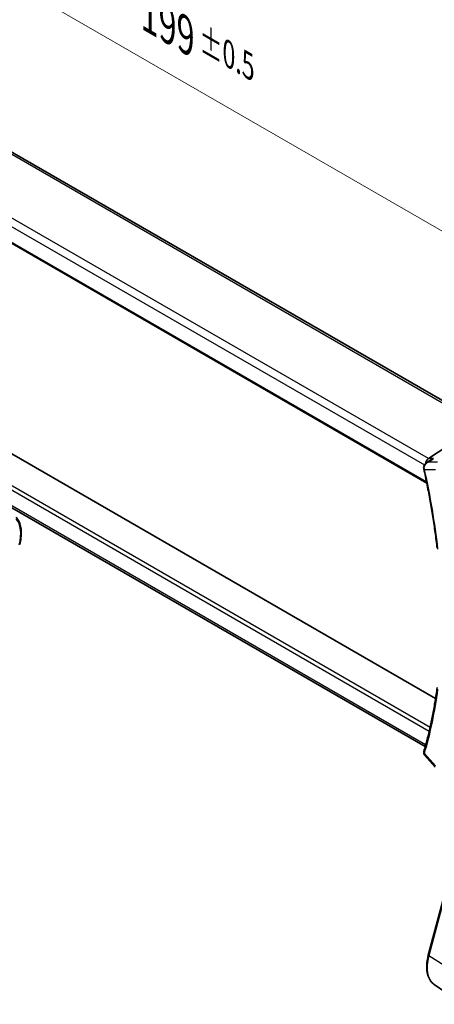
# Model space of a CAD drawing. Units: millimetres. Extents: x 43 to 6535, y 24 to 1429.
# Drawn here: x 255 to 331, y 374 to 553 of the extents above; entities that cross this region are included whole.
import ezdxf

# ---------------------------------------------------------------- set-up
doc = ezdxf.new("R2010")
doc.units = ezdxf.units.MM
doc.header["$LTSCALE"] = 3
doc.layers.get('Defpoints').update_dxf_attribs({"lineweight": 25})
for name, color, linetype, lineweight in [('Dimension (ISO)', 7, 'Continuous', 18), ('Visible (ISO)', 7, 'Continuous', 35), ('Visible Narrow (ISO)', 7, 'Continuous', 25)]:
    doc.layers.add(name, color=color, linetype=linetype, lineweight=lineweight)
doc.styles.add('Note Text (TK)', font='MS PGothic.ttf')
doc.dimstyles.new('Default - Method 1b (TK)', dxfattribs={"dimscale": 3, "dimtxt": 2.5, "dimasz": 2.5, "dimexe": 1, "dimexo": 1.5, "dimgap": 1, "dimtad": 1, "dimtoh": 1, "dimrnd": 1e-08, "dimdsep": 46, "dimtxsty": 'Note Text (TK)', "dimcen": 0.09, "dimdle": 5, "dimclrd": 100, "dimclre": 100, "dimclrt": 7, "dimadec": 1, "dimazin": 1, "dimtfac": 1, "dimtmove": 0, "dimatfit": 3, "dimfxl": 1, "dimtolj": 1, "dimlwd": -1, "dimlwe": -1, "dimarcsym": 0})

# ---------------------------------------------------------------- blocks, each defined once
blk = doc.blocks.new('*D12')
at = {"layer": 'Defpoints', "color": 0, "transparency": 16777216}
for p in [(214.12, 541.71), (354.84, 501.54), (354.84, 458.98)]:
    blk.add_point(p, dxfattribs=at)
at = {"layer": 'Dimension (ISO)', "color": 100, "transparency": 16777216}
for p, q in [((214.12, 546.91), (214.12, 586.25)), ((220.62, 579.04), (348.34, 505.29)), ((354.84, 464.17), (354.84, 505.01))]:
    blk.add_line(p, q, dxfattribs=at)
for points in [[(221.24, 580.12), (219.99, 577.95), (214.12, 582.79)], [(348.97, 506.38), (347.72, 504.21), (354.84, 501.54)]]:
    blk.add_solid(points, dxfattribs=at)
at = {"layer": 'Dimension (ISO)', "color": 7, "transparency": 16777216, "insert": (278.64, 554.3), "char_height": 7.5, "attachment_point": 4, "rotation": 330, "style": 'Note Text (TK)'}
blk.add_mtext('\\A1;{\\H0.816x;\\Q-30;\\W0.816;199{}{\\A0;{\\H1.5x;}{\\A2;\\H0.71x;\\C3;%%p0.5}}{{}}}', dxfattribs=at)
blk = doc.blocks.new('*D13')
at = {"layer": 'Defpoints', "color": 0, "transparency": 16777216}
for p in [(298.2, 647), (350.17, 617), (214.4, 538.61)]:
    blk.add_point(p, dxfattribs=at)
at = {"layer": 'Dimension (ISO)', "color": 100, "transparency": 16777216}
for p, q in [((345.67, 619.6), (295.2, 648.74)), ((168.93, 572.37), (291.7, 643.25)), ((209.9, 541.21), (159.43, 570.35))]:
    blk.add_line(p, q, dxfattribs=at)
for points in [[(291.08, 644.34), (292.33, 642.17), (298.2, 647)], [(168.3, 573.45), (169.55, 571.29), (162.43, 568.62)]]:
    blk.add_solid(points, dxfattribs=at)
at = {"layer": 'Dimension (ISO)', "color": 7, "transparency": 16777216, "insert": (216.79, 608.77), "char_height": 7.5, "attachment_point": 4, "rotation": 30, "style": 'Note Text (TK)'}
blk.add_mtext('\\A1;{\\H0.816x;\\Q-30;\\W0.816;192{}{\\A0;{\\H1.5x;}{\\A2;\\H0.71x;\\C3;%%p0.5}}{{}}}', dxfattribs=at)

msp = doc.modelspace()

# ---------------------------------------------------------------- linework, layer by layer
at = {"layer": 'Visible (ISO)'}
for p, q in [((339.189, 479.7963), (235.5758, 539.6174)), ((223.175, 530.1697), (329.1356, 468.9933)), ((330.7337, 429.8068), (228.3324, 488.9282)), ((328.8576, 421.0955), (224.6619, 481.253)), ((329.4253, 473.451), (338.8673, 479.6174)), ((329.0387, 472.6139), (329.8908, 473.2208)), ((328.7466, 419.5309), (330.654, 417.3284)), ((329.4144, 383.1416), (335.4198, 405.6611)), ((330.4675, 377.8472), (335.644, 374.2358))]:
    msp.add_line(p, q, dxfattribs=at)
for centre, major_axis, ratio, start_param, end_param in [((329.629, 472.5607), (0.2635, 0.9834), 0.68850026, 0.65532613, 1.80541328), ((329.5016, 471.8737), (-0.2339, -1.0361), 0.87614717, 5.09866508, 5.20466486), ((329.629, 421.8048), (-0.6441, -0.7798), 0.43116621, 5.57022507, 5.77843265)]:
    msp.add_ellipse(centre, major_axis=major_axis, ratio=ratio, start_param=start_param, end_param=end_param, dxfattribs=at)
for points, knots in [([(329.0387, 472.6139), (328.989, 472.5784), (328.9404, 472.5387), (328.8476, 472.4496), (328.8035, 472.4003), (328.7222, 472.2904), (328.6846, 472.229), (328.6214, 472.0922), (328.5961, 472.0172), (328.5659, 471.8526), (328.5617, 471.763), (328.5726, 471.6732)], [-0.0584491124, -0.0584491124, -0.0584491124, -0.0584491124, -0.0467592899, -0.0467592899, -0.0350694674, -0.0350694674, -0.023379645, -0.023379645, -0.0116898225, -0.0116898225, 0, 0, 0, 0]), ([(329.8908, 473.2208), (330.0242, 473.3158), (330.1733, 473.3926), (330.3311, 473.4496), (330.333, 473.4503), (330.3349, 473.451)], [0.1171178017, 0.1171178017, 0.1171178017, 0.1171178017, 0.1667325082, 0.1667325082, 0.1673349314, 0.1673349314, 0.1673349314, 0.1673349314]), ([(328.5911, 471.5646), (328.8073, 470.586), (329.0127, 469.61), (329.4019, 467.6641), (329.5856, 466.6942), (329.9312, 464.7614), (330.093, 463.7984), (330.3947, 461.8802), (330.5345, 460.925), (330.792, 459.0231), (330.9097, 458.0764), (331.0163, 457.1344)], [5.998684686, 5.998684686, 5.998684686, 5.998684686, 6.027806156, 6.027806156, 6.056927626, 6.056927626, 6.086049096, 6.086049096, 6.115170566, 6.115170566, 6.144292036, 6.144292036, 6.144292036, 6.144292036]), ([(255.1304, 457.8269), (255.2368, 458.2256), (255.3153, 458.6209), (255.4132, 459.3915), (255.4327, 459.7667), (255.4106, 460.4846), (255.369, 460.8274), (255.224, 461.4689), (255.1205, 461.7677), (254.8518, 462.3094), (254.6865, 462.5524), (254.4922, 462.7606)], [1.570796327, 1.570796327, 1.570796327, 1.570796327, 1.762782545, 1.762782545, 1.954768762, 1.954768762, 2.14675498, 2.14675498, 2.338741198, 2.338741198, 2.530727415, 2.530727415, 2.530727415, 2.530727415]), ([(331.0173, 431.7978), (330.911, 430.9806), (330.7935, 430.1716), (330.5366, 428.571), (330.3971, 427.7793), (330.0963, 426.214), (329.935, 425.4403), (329.5906, 423.9116), (329.4075, 423.1565), (329.0198, 421.6657), (328.8152, 420.9299), (328.5999, 420.2041)], [0.138893271, 0.138893271, 0.138893271, 0.138893271, 0.168014741, 0.168014741, 0.197136211, 0.197136211, 0.226257681, 0.226257681, 0.255379151, 0.255379151, 0.284500621, 0.284500621, 0.284500621, 0.284500621]), ([(328.5777, 420.1129), (328.5685, 420.0642), (328.565, 420.0143), (328.5689, 419.9176), (328.5763, 419.8711), (328.5985, 419.785), (328.6132, 419.7456), (328.6466, 419.6738), (328.6653, 419.6412), (328.7048, 419.582), (328.7255, 419.5553), (328.7466, 419.5309)], [-0.0833341327, -0.0833341327, -0.0833341327, -0.0833341327, -0.0778571951, -0.0778571951, -0.0723802575, -0.0723802575, -0.0669033199, -0.0669033199, -0.0614263823, -0.0614263823, -0.0559494447, -0.0559494447, -0.0559494447, -0.0559494447]), ([(328.5999, 420.2041), (328.5982, 420.1983), (328.5965, 420.1925), (328.5933, 420.1807), (328.5917, 420.1748), (328.5886, 420.1628), (328.5871, 420.1567), (328.5842, 420.1445), (328.5829, 420.1383), (328.5802, 420.1257), (328.5789, 420.1194), (328.5777, 420.1129)], [0, 0, 0, 0, 0.00131870444, 0.00131870444, 0.00263740887, 0.00263740887, 0.00395611331, 0.00395611331, 0.00527481774, 0.00527481774, 0.00659352218, 0.00659352218, 0.00659352218, 0.00659352218]), ([(330.4675, 377.8472), (330.2081, 378.0281), (329.9814, 378.259), (329.6059, 378.8014), (329.4568, 379.1126), (329.2382, 379.7968), (329.1686, 380.1699), (329.1076, 380.9614), (329.1163, 381.3799), (329.2096, 382.2447), (329.2942, 382.691), (329.4144, 383.1416)], [0.48579821, 0.48579821, 0.48579821, 0.48579821, 0.70279783, 0.70279783, 0.91979745, 0.91979745, 1.13679708, 1.13679708, 1.3537967, 1.3537967, 1.57079633, 1.57079633, 1.57079633, 1.57079633])]:
    msp.add_open_spline(points, degree=3, knots=knots, dxfattribs=at)
at = {"layer": 'Visible Narrow (ISO)'}
for p, q in [((235.0388, 539.5454), (338.652, 479.7243)), ((329.4253, 473.451), (225.1735, 533.6408)), ((224.3367, 532.5347), (328.7135, 472.2728)), ((329.0967, 469.1849), (223.1252, 530.3676)), ((223.1252, 485.345), (329.5796, 423.8835)), ((329.739, 424.5708), (223.3884, 485.9724)), ((328.9219, 421.3966), (224.3367, 481.7789)), ((331.0571, 472.7668), (329.3745, 472.7668)), ((330.3349, 473.451), (329.4253, 473.451)), ((328.7257, 471.4683), (330.7028, 471.4683)), ((328.9368, 421.3794), (328.9219, 421.3966)), ((330.7028, 417.5748), (328.7257, 419.8578)), ((335.496, 405.5611), (329.4906, 383.0417)), ((334.5914, 379.8333), (329.4906, 383.0417))]:
    msp.add_line(p, q, dxfattribs=at)
for centre, major_axis, ratio, start_param, end_param in [((329.0689, 471.7333), (-0.4964, -0.0601), 0.30666782, 0, 0.69009029), ((329.0793, 471.6724), (-0.4882, -0.1079), 0.39209228, 0, 0.67847333), ((252.3049, 489.7847), (-56.3009, 97.516), 0.57735027, 4.06588409, 4.21149144), ((250.6268, 457.0865), (3.3304, 5.7684), 0.57735027, 5.14872129, 6.10865238), ((252.3049, 489.7847), (-56.3009, 97.516), 0.57735027, 3.6424902, 3.78809755), ((329.0689, 420.0199), (-0.4913, 0.0931), 0.78864575, 0, 0.87556063), ((329.0793, 420.0619), (-0.4794, 0.1422), 0.71619153, 0, 0.9742191), ((334.1153, 383.7681), (-3.4801, -6.0276), 0.57735027, 5.14872129, 6.23371941), ((329.7043, 383.0643), (-0.2899, 0.0773), 0.34506637, 0, 0.83842879)]:
    msp.add_ellipse(centre, major_axis=major_axis, ratio=ratio, start_param=start_param, end_param=end_param, dxfattribs=at)
for points, knots in [([(328.6979, 471.59), (328.6851, 471.6624), (328.6815, 471.7367), (328.6933, 471.9246), (328.721, 472.035), (328.8168, 472.2678), (328.8935, 472.383), (329.0964, 472.604), (329.2303, 472.6999), (329.3745, 472.7668)], [0, 0, 0, 0, 0.0114846729, 0.0114846729, 0.0298601497, 0.0298601497, 0.0537482694, 0.0537482694, 0.0837507992, 0.0837507992, 0.0837507992, 0.0837507992]), ([(328.7257, 471.4683), (328.7201, 471.4881), (328.715, 471.5081), (328.7057, 471.5487), (328.7016, 471.5692), (328.6979, 471.59)], [-0.00659352218, -0.00659352218, -0.00659352218, -0.00659352218, -0.00329676109, -0.00329676109, 0, 0, 0, 0]), ([(328.7466, 419.5309), (328.7311, 419.5489), (328.718, 419.5683), (328.6917, 419.6229), (328.6831, 419.6605), (328.6849, 419.7274), (328.6894, 419.7543), (328.6979, 419.782)], [0.0559494447, 0.0559494447, 0.0559494447, 0.0559494447, 0.0635022722, 0.0635022722, 0.0757064941, 0.0757064941, 0.0833341327, 0.0833341327, 0.0833341327, 0.0833341327]), ([(328.6979, 419.782), (328.7016, 419.7939), (328.7057, 419.8062), (328.715, 419.8315), (328.7201, 419.8445), (328.7257, 419.8578)], [-0.00659352218, -0.00659352218, -0.00659352218, -0.00659352218, -0.00329676109, -0.00329676109, 0, 0, 0, 0])]:
    msp.add_open_spline(points, degree=3, knots=knots, dxfattribs=at)
for points in [[(329.3745, 472.7668), (329.2531, 472.7364), (329.1391, 472.6855), (329.0388, 472.614)], [(329.3745, 472.7668), (329.6946, 472.9949), (330.0148, 473.2229), (330.3349, 473.451)]]:
    msp.add_open_spline(points, degree=3, dxfattribs=at)

# ---------------------------------------------------------------- dimensions: what is measured, and where the dimension line sits
at = {"layer": 'Dimension (ISO)', "color": 100, "true_color": 0x00ff3f}
for base, p1, p2, angle, override, picture, middle in [((298.1963, 647.0033), (214.4039, 538.6135), (350.1684, 616.9972), 210, {"dimtoh": 0, "dimlfac": 1.224745, "dimtp": 0.5, "dimtm": 0.5, "dimtofl": 0, "dimatfit": 1}, '*D13', (230.22, 607.7572)), ((354.8353, 501.5442), (214.1211, 541.7138), (354.8353, 458.9753), 150, {"dimtoh": 0, "dimlfac": 1.219128, "dimpost": '', "dimtp": 0.5, "dimtm": 0.5, "dimtdec": 2, "dimtofl": 0, "dimatfit": 1, "dimtzin": 8}, '*D12', (284.4782, 542.1649))]:
    dim = msp.add_linear_dim(base=base, p1=p1, p2=p2, angle=angle, text='{\\H0.816x;\\Q-30;\\W0.816;<>{}{\\A0;{\\H1.5x;}{\\A2;\\H0.71x;\\C3;%%p0.5}}{{}}}', dimstyle='Default - Method 1b (TK)', override=override, dxfattribs=at)
    dim.commit()
    dim.dimension.update_dxf_attribs({"geometry": picture, "text_midpoint": middle, "dimtype": 160})

doc.saveas('drawing.dxf')
